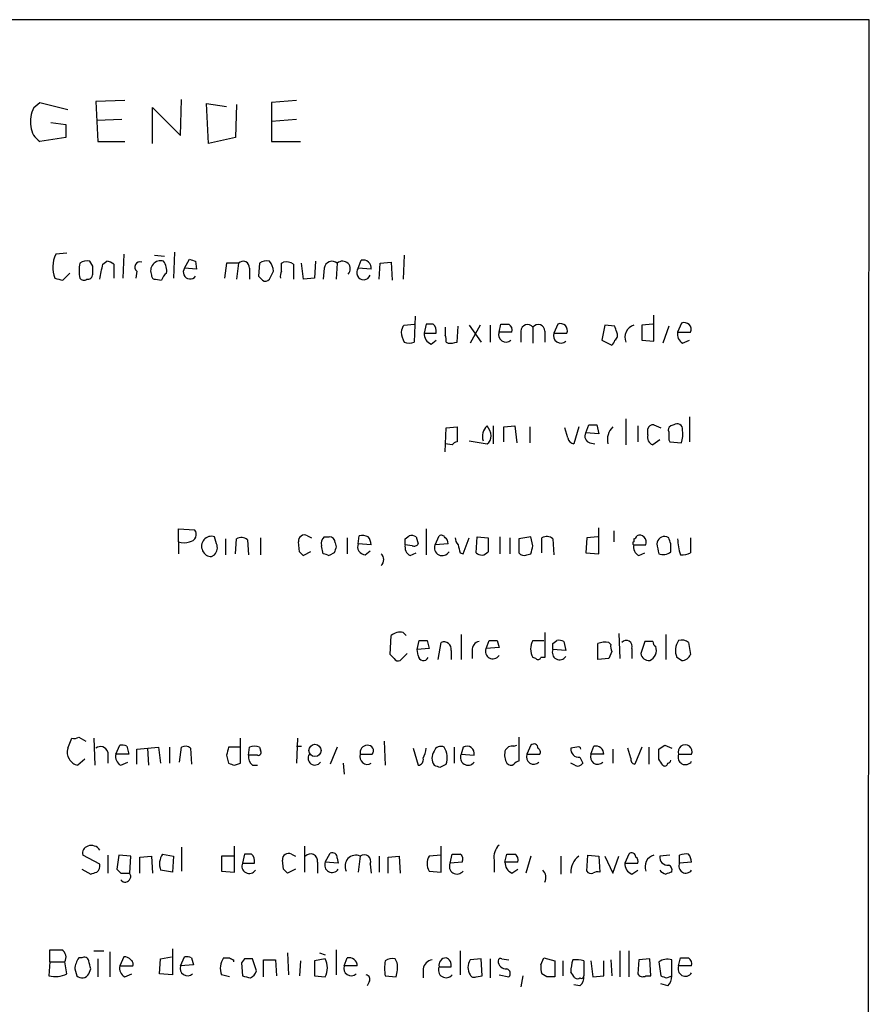
# Model space of a CAD drawing. Extents: x 1 to 1113, y 6 to 915.
# Drawn here: x 981 to 1054, y 783 to 866 of the extents above; entities that cross this region are included whole.
import ezdxf

# ---------------------------------------------------------------- set-up
doc = ezdxf.new("R2010")
doc.units = 0
doc.header["$MEASUREMENT"] = 0
doc.layers.add('MAIN', color=5, linetype='CONTINUOUS')

msp = doc.modelspace()

# ---------------------------------------------------------------- linework, layer by layer
at = {"layer": 'MAIN'}
for p, q in [((1053.5073, 866.2246), (61.0447, 866.0553)), ((1053.2533, 571.5846), (1053.5073, 866.2246)), ((982.6413, 858.7739), (983.1493, 859.1973)), ((983.1493, 859.1973), (985.52, 858.6046)), ((990.346, 859.3666), (987.8907, 859.2819)), ((987.8907, 859.2819), (988.06, 855.8953)), ((992.7167, 855.7259), (992.7167, 858.7739)), ((992.7167, 858.7739), (995.0873, 856.4033)), ((995.0873, 856.4033), (995.172, 859.4513)), ((997.458, 855.7259), (997.2887, 859.1126)), ((997.2887, 859.1126), (998.982, 858.8586)), ((999.8287, 859.0279), (999.744, 856.2339)), ((1004.9087, 859.3666), (1002.792, 859.1973)), ((1002.792, 859.1973), (1002.792, 855.8953)), ((984.0807, 857.5039), (985.3507, 857.3346)), ((985.3507, 857.3346), (985.3507, 856.2339)), ((990.092, 857.7579), (987.9753, 857.6733)), ((1004.9087, 857.7579), (1002.792, 857.5886)), ((985.3507, 856.2339), (983.1493, 855.8953)), ((999.744, 856.2339), (997.458, 855.7259)), ((988.06, 855.8953), (990.346, 855.8953)), ((1002.792, 855.8953), (1005.2473, 855.8953)), ((985.4353, 846.4126), (984.504, 846.3279)), ((990.2613, 846.3279), (990.1767, 844.2959)), ((992.886, 846.2433), (993.7327, 846.1586)), ((994.5793, 846.4973), (994.4947, 844.2959)), ((1014.0527, 846.2433), (1013.968, 844.2113)), ((987.6367, 845.3119), (987.3827, 845.7353)), ((988.4833, 845.4813), (988.822, 845.7353)), ((989.4147, 845.4813), (989.4147, 844.2959)), ((995.426, 845.1426), (995.8493, 845.9046)), ((996.3573, 845.7353), (996.442, 845.0579)), ((998.982, 845.5659), (998.8127, 844.2959)), ((999.998, 845.5659), (998.982, 845.5659)), ((999.998, 845.5659), (999.8287, 844.2113)), ((1001.776, 845.5659), (1001.6913, 844.4653)), ((1003.6387, 845.5659), (1003.808, 845.6506)), ((1004.6547, 845.4813), (1004.6547, 844.2113)), ((1005.5013, 844.2113), (1005.332, 845.5659)), ((1006.5173, 845.7353), (1006.4327, 844.2959)), ((1008.38, 845.5659), (1008.2953, 844.2113)), ((1010.158, 845.1426), (1010.412, 845.8199)), ((1011.936, 844.2113), (1012.0207, 845.5659)), ((1012.0207, 845.5659), (1012.952, 845.6506)), ((1012.952, 845.6506), (1013.0367, 844.1266)), ((985.0967, 844.1266), (985.6893, 844.7193)), ((991.362, 844.8886), (991.2773, 844.2959)), ((996.442, 845.0579), (995.426, 845.1426)), ((1000.9293, 845.1426), (1000.9293, 844.2113)), ((1007.2793, 845.1426), (1007.1947, 844.2113)), ((1011.2587, 845.0579), (1010.158, 845.1426)), ((992.9707, 844.2113), (993.4787, 844.1266)), ((1006.4327, 844.2959), (1005.5013, 844.2113)), ((1035.2193, 838.9619), (1035.2193, 841.1633)), ((1014.0527, 840.3166), (1014.8993, 840.4013)), ((1014.984, 841.0786), (1014.8993, 838.8773)), ((1015.9153, 840.4013), (1015.746, 839.6393)), ((1016.508, 840.4013), (1015.9153, 840.4013)), ((1019.556, 840.3166), (1020.572, 838.8773)), ((1020.4873, 840.3166), (1019.6407, 838.7926)), ((1021.334, 840.3166), (1021.334, 838.8773)), ((1022.096, 839.7239), (1022.2653, 840.4013)), ((1027.0913, 840.4013), (1026.7527, 839.6393)), ((1031.0707, 840.3166), (1030.8167, 839.0466)), ((1031.9173, 840.2319), (1031.0707, 840.3166)), ((1035.1347, 840.4013), (1034.2033, 840.3166)), ((1034.2033, 840.3166), (1034.2033, 839.0466)), ((1037.59, 840.4859), (1037.2513, 839.7239)), ((1015.746, 839.6393), (1016.762, 839.6393)), ((1018.54, 838.8773), (1018.6247, 840.2319)), ((1023.1967, 839.7239), (1022.096, 839.7239)), ((1023.9587, 839.8086), (1023.9587, 838.8773)), ((1024.9747, 840.1473), (1024.9747, 838.7926)), ((1025.9907, 839.8086), (1025.9907, 838.8773)), ((1026.7527, 839.6393), (1027.8533, 839.6393)), ((1036.4893, 840.2319), (1035.9813, 838.7926)), ((1037.2513, 839.7239), (1038.352, 839.7239)), ((1016.3387, 838.7079), (1016.762, 839.0466)), ((1017.6087, 838.8773), (1017.778, 838.7926)), ((1030.8167, 839.0466), (1031.6633, 838.6233)), ((1034.2033, 839.0466), (1035.2193, 838.9619)), ((1037.6747, 838.7926), (1038.2673, 839.0466)), ((1032.8487, 832.3579), (1032.8487, 830.1566)), ((1038.2673, 832.5273), (1038.2673, 830.4106)), ((1017.524, 829.5639), (1017.6087, 831.5959)), ((1017.6087, 831.5959), (1018.54, 831.6806)), ((1018.54, 831.6806), (1018.54, 830.4106)), ((1021.588, 831.7653), (1021.588, 830.2413)), ((1022.5193, 831.6806), (1023.4507, 831.7653)), ((1022.5193, 830.4106), (1022.5193, 831.6806)), ((1023.4507, 831.7653), (1023.62, 830.3259)), ((1024.7207, 831.6806), (1024.7207, 830.3259)), ((1027.938, 830.7493), (1027.684, 831.5959)), ((1028.8693, 831.6806), (1028.446, 830.2413)), ((1029.462, 831.1726), (1029.716, 831.8499)), ((1030.5627, 831.0879), (1029.462, 831.1726)), ((1030.3933, 831.8499), (1030.5627, 831.0879)), ((1033.8647, 831.7653), (1033.8647, 830.4106)), ((1034.7113, 831.0033), (1034.7113, 831.5113)), ((1035.2193, 831.8499), (1035.812, 831.5959)), ((1036.9127, 831.8499), (1036.6587, 831.7653)), ((1018.1167, 830.1566), (1017.524, 830.2413)), ((1019.556, 830.4953), (1021.08, 830.2413)), ((1029.8007, 830.3259), (1030.224, 830.2413)), ((1035.7273, 830.5799), (1035.1347, 830.1566)), ((1036.4893, 830.5799), (1036.574, 830.4106)), ((1036.574, 830.4106), (1037.59, 830.3259)), ((994.918, 821.9439), (994.918, 823.0446)), ((994.918, 823.0446), (996.2727, 822.9599)), ((1015.9153, 823.0446), (1015.9153, 820.8433)), ((1030.5627, 820.9279), (1030.5627, 823.1293)), ((1031.8327, 822.8753), (1031.8327, 821.9439)), ((994.918, 821.9439), (994.918, 820.9279)), ((998.1353, 821.7746), (997.966, 822.3673)), ((998.8973, 822.1979), (998.8973, 820.8433)), ((999.744, 820.9279), (999.8287, 822.1979)), ((1000.76, 822.1133), (1000.8447, 820.8433)), ((1001.8607, 822.2826), (1001.8607, 820.8433)), ((1005.1627, 821.0973), (1005.078, 821.9439)), ((1005.84, 822.4519), (1006.1787, 822.2826)), ((1007.2793, 822.3673), (1007.7027, 822.3673)), ((1009.2267, 822.2826), (1009.2267, 820.9279)), ((1010.158, 821.7746), (1010.2427, 822.4519)), ((1014.1373, 822.1979), (1014.476, 822.4519)), ((1015.0687, 822.3673), (1015.238, 821.7746)), ((1016.6773, 821.6899), (1017.016, 822.4519)), ((1019.048, 820.9279), (1019.556, 822.2826)), ((1020.1487, 821.0126), (1020.2333, 822.3673)), ((1020.2333, 822.3673), (1021.1647, 822.2826)), ((1022.1807, 822.3673), (1022.1807, 820.9279)), ((1023.0273, 822.2826), (1023.0273, 820.9279)), ((1024.8053, 822.3673), (1023.7893, 822.1979)), ((1023.7893, 822.1979), (1023.7893, 821.0126)), ((1024.9747, 821.6053), (1024.8053, 822.3673)), ((1025.7367, 821.0126), (1025.7367, 822.2826)), ((1026.668, 822.1979), (1026.7527, 820.8433)), ((1029.5467, 822.2826), (1029.462, 821.0126)), ((1030.478, 822.3673), (1029.5467, 822.2826)), ((1033.526, 822.1979), (1033.526, 821.9439)), ((1036.4893, 822.2826), (1036.32, 822.3673)), ((1038.352, 822.2826), (1038.352, 821.0126)), ((1006.094, 821.0973), (1005.5013, 820.7586)), ((1007.1947, 820.9279), (1007.0253, 821.6053)), ((1008.2107, 821.8593), (1008.2953, 821.5206)), ((1011.2587, 821.6899), (1010.158, 821.7746)), ((1010.7507, 820.8433), (1011.174, 821.1819)), ((1014.73, 821.6053), (1014.1373, 821.6899)), ((1017.778, 821.7746), (1016.6773, 821.6899)), ((1033.526, 821.6899), (1034.542, 821.6899)), ((997.712, 820.6739), (997.966, 820.8433)), ((1008.126, 821.0126), (1007.7027, 820.7586)), ((1014.5607, 820.7586), (1015.0687, 821.0126)), ((1018.794, 821.0126), (1019.048, 820.9279)), ((1024.4667, 820.8433), (1024.8053, 820.9279)), ((1029.462, 821.0126), (1030.5627, 820.9279)), ((1033.9493, 820.7586), (1034.4573, 821.0126)), ((1012.8673, 812.3766), (1012.952, 813.9853)), ((1013.968, 814.2393), (1014.222, 813.9853)), ((1015.1533, 812.7999), (1015.3227, 813.5619)), ((1016, 813.5619), (1016.1693, 812.8846)), ((1018.8787, 814.0699), (1018.8787, 811.9533)), ((1020.9953, 812.8846), (1021.2493, 813.5619)), ((1021.9267, 813.5619), (1022.096, 812.9693)), ((1024.9747, 813.5619), (1025.906, 813.5619)), ((1025.9907, 814.2393), (1025.9907, 812.1226)), ((1026.668, 813.3079), (1027.0067, 813.5619)), ((1032.256, 814.1546), (1032.3407, 812.0379)), ((1036.2353, 814.0699), (1036.2353, 811.9533)), ((1016.1693, 812.8846), (1015.1533, 812.7999)), ((1015.238, 812.2919), (1015.1533, 812.7999)), ((1016.9313, 811.9533), (1017.1853, 813.3926)), ((1018.032, 812.7153), (1018.032, 811.9533)), ((1019.81, 812.7153), (1019.81, 812.0379)), ((1022.096, 812.9693), (1020.9953, 812.8846)), ((1027.7687, 812.7153), (1026.668, 812.7999)), ((1027.5993, 813.4773), (1027.7687, 812.7153)), ((1030.478, 811.9533), (1030.478, 813.3079)), ((1031.4093, 813.3926), (1031.5787, 813.2233)), ((1033.3567, 812.8846), (1033.3567, 812.0379)), ((1034.4573, 813.4773), (1034.1187, 812.4613)), ((1035.1347, 813.4773), (1034.4573, 813.4773)), ((1038.1827, 813.3926), (1038.352, 812.3766)), ((1013.206, 812.0379), (1012.8673, 812.3766)), ((1014.3067, 812.4613), (1013.714, 811.8686)), ((1025.2287, 812.0379), (1024.9747, 812.1226)), ((1025.9907, 812.1226), (1025.652, 812.1226)), ((1031.4093, 812.0379), (1030.478, 811.9533)), ((1031.6633, 812.6306), (1031.4093, 812.0379)), ((1037.59, 811.8686), (1037.1667, 812.1226)), ((985.52, 804.4179), (985.8587, 805.2646)), ((986.4513, 805.3493), (987.044, 805.0106)), ((987.7213, 805.2646), (987.806, 802.9786)), ((1000.1673, 803.1479), (1000.1673, 805.2646)), ((1004.9933, 805.2646), (1004.9087, 803.1479)), ((1023.7893, 805.3493), (1023.7893, 803.3173)), ((989.584, 803.9099), (989.9227, 804.6719)), ((990.5153, 804.5873), (990.6847, 803.9099)), ((991.362, 804.3333), (993.2247, 804.5026)), ((991.362, 803.0633), (991.362, 804.3333)), ((992.2933, 804.4179), (992.378, 802.9786)), ((993.2247, 804.5026), (993.394, 803.1479)), ((994.156, 804.5026), (994.156, 803.1479)), ((995.0027, 803.2326), (995.172, 804.5026)), ((995.934, 804.4179), (996.0187, 803.0633)), ((1000.0827, 804.5026), (999.1513, 804.5026)), ((1000.8447, 803.8253), (1000.9293, 804.5026)), ((1001.776, 804.5026), (1001.8607, 804.2486)), ((1004.9087, 804.5873), (1005.332, 804.5873)), ((1008.38, 804.5026), (1007.7873, 803.0633)), ((1012.3593, 805.0106), (1012.444, 802.9786)), ((1014.8147, 804.4179), (1015.238, 802.9786)), ((1018.286, 804.5026), (1018.286, 803.1479)), ((1019.048, 804.5026), (1018.8787, 803.9099)), ((1023.366, 804.5873), (1023.62, 804.6719)), ((1024.8053, 804.6719), (1024.4667, 803.9099)), ((1028.7, 804.5026), (1028.192, 804.4179)), ((1029.8853, 803.9099), (1030.1393, 804.5873)), ((1031.748, 804.3333), (1031.748, 803.1479)), ((1033.272, 803.5713), (1033.018, 804.4179)), ((1034.2033, 804.5026), (1033.6107, 803.0633)), ((1034.796, 804.5026), (1034.796, 803.0633)), ((1035.6427, 803.4866), (1035.6427, 804.3333)), ((1036.1507, 804.6719), (1036.7433, 804.4179)), ((988.9067, 804.0793), (988.9067, 803.1479)), ((990.6847, 803.9099), (989.584, 803.9099)), ((998.982, 803.8253), (999.1513, 803.1479)), ((1001.6067, 803.8253), (1000.8447, 803.8253)), ((1010.3273, 803.9099), (1011.3433, 803.9099)), ((1018.8787, 803.9099), (1019.9793, 803.8253)), ((1024.4667, 803.9099), (1025.5673, 803.9099)), ((1028.954, 803.6559), (1029.208, 803.1479)), ((1030.986, 803.9099), (1029.8853, 803.9099)), ((1037.336, 803.9099), (1038.4367, 803.9099)), ((986.9593, 803.4866), (986.3667, 802.9786)), ((990.0073, 802.9786), (990.6, 803.2326)), ((999.6593, 802.9786), (1000.1673, 803.1479)), ((1001.1833, 802.9786), (1001.6067, 802.9786)), ((1008.888, 803.1479), (1008.9727, 802.2166)), ((1017.1007, 802.8093), (1017.6087, 803.0633)), ((1028.5307, 802.9786), (1028.192, 803.1479)), ((995.172, 796.0359), (995.172, 794.0039)), ((999.6593, 793.9193), (999.6593, 796.1206)), ((1005.586, 796.1206), (1005.586, 793.9193)), ((1017.1853, 793.9193), (1017.1853, 796.1206)), ((988.2293, 794.5966), (986.79, 795.3586)), ((988.9067, 795.3586), (988.9067, 793.8346)), ((989.838, 795.3586), (989.6687, 794.1733)), ((990.854, 795.2739), (989.838, 795.3586)), ((990.7693, 793.8346), (990.854, 795.2739)), ((991.616, 795.1893), (992.632, 795.2739)), ((991.616, 793.8346), (991.616, 795.1893)), ((992.632, 795.2739), (992.7167, 793.8346)), ((993.5633, 795.4433), (994.4947, 795.2739)), ((994.4947, 795.2739), (994.41, 793.9193)), ((999.5747, 795.2739), (998.5587, 795.2739)), ((998.5587, 795.2739), (998.5587, 794.0039)), ((1000.506, 795.4433), (1000.3367, 794.6813)), ((1001.0987, 795.4433), (1000.506, 795.4433)), ((1004.4853, 795.4433), (1004.824, 795.2739)), ((1007.364, 794.7659), (1007.7873, 795.5279)), ((1010.3273, 795.2739), (1010.158, 793.9193)), ((1011.936, 795.2739), (1011.936, 793.9193)), ((1012.698, 795.1893), (1013.6293, 795.2739)), ((1012.698, 793.8346), (1012.698, 795.1893)), ((1013.6293, 795.2739), (1013.714, 793.8346)), ((1017.1853, 795.3586), (1016.1693, 795.2739)), ((1017.9473, 794.6813), (1018.1167, 795.4433)), ((1022.604, 794.7659), (1022.7733, 795.4433)), ((1024.8053, 795.2739), (1024.382, 793.8346)), ((1027.3453, 795.2739), (1027.3453, 793.7499)), ((1029.5467, 794.0039), (1029.6313, 795.3586)), ((1029.6313, 795.3586), (1030.5627, 795.2739)), ((1030.5627, 795.2739), (1030.6473, 793.9193)), ((1031.0707, 795.2739), (1031.748, 793.8346)), ((1031.748, 793.8346), (1032.256, 795.2739)), ((1033.1027, 795.4433), (1032.764, 794.6813)), ((1036.574, 795.3586), (1035.7273, 795.2739)), ((1037.4207, 794.6813), (1037.4207, 795.3586)), ((1000.3367, 794.6813), (1001.3527, 794.6813)), ((1003.808, 794.1733), (1003.7233, 794.9353)), ((1006.6867, 794.7659), (1006.6867, 793.8346)), ((1008.4647, 794.6813), (1007.364, 794.7659)), ((1008.38, 795.1046), (1008.4647, 794.6813)), ((1011.174, 794.5966), (1011.2587, 793.8346)), ((1018.9633, 794.7659), (1017.9473, 794.6813)), ((1021.6727, 794.9353), (1021.6727, 793.9193)), ((1023.7047, 794.7659), (1022.604, 794.7659)), ((1032.764, 794.6813), (1033.8647, 794.6813)), ((1038.4367, 794.7659), (1037.4207, 794.6813)), ((986.7053, 794.1733), (987.4673, 793.7499)), ((990.0073, 793.8346), (990.7693, 793.8346)), ((994.41, 793.9193), (993.394, 794.0886)), ((998.5587, 794.0039), (999.6593, 793.9193)), ((1004.824, 794.1733), (1004.1467, 793.8346)), ((1016.1693, 794.0039), (1017.1853, 793.9193)), ((1023.1967, 793.8346), (1023.7047, 794.1733)), ((1033.3567, 793.7499), (1033.8647, 794.0886)), ((983.996, 786.2993), (983.996, 787.3153)), ((987.7213, 787.2306), (988.568, 787.2306)), ((989.076, 787.1459), (989.076, 785.0293)), ((994.41, 787.3999), (994.41, 785.1986)), ((1004.1467, 787.0613), (1004.2313, 785.1986)), ((1006.856, 787.0613), (1007.364, 786.8919)), ((1008.2953, 787.3153), (1008.2953, 785.1986)), ((1018.794, 787.2306), (1018.794, 785.1986)), ((1032.3407, 787.2306), (1032.3407, 785.0293)), ((1033.1027, 787.2306), (1033.1027, 785.0293)), ((983.996, 786.2993), (983.9113, 785.1139)), ((983.996, 786.2993), (985.266, 786.2993)), ((985.4353, 785.2833), (985.266, 786.2993)), ((986.7053, 786.6379), (986.4513, 786.6379)), ((988.06, 786.5533), (988.06, 785.0293)), ((990.2613, 786.7226), (989.9227, 785.9606)), ((989.9227, 785.9606), (991.0233, 785.9606)), ((993.3093, 785.2833), (993.394, 786.5533)), ((993.394, 786.5533), (994.3253, 786.7226)), ((995.0873, 785.9606), (995.426, 786.7226)), ((996.188, 786.0453), (995.0873, 785.9606)), ((996.0187, 786.6379), (996.188, 786.0453)), ((999.5747, 786.4686), (999.5747, 786.2993)), ((1000.506, 786.5533), (1000.252, 786.2146)), ((1000.252, 786.2146), (1000.3367, 785.1139)), ((1001.522, 785.5373), (1001.1833, 786.5533)), ((1002.1147, 785.0293), (1002.1147, 786.4686)), ((1003.1307, 786.4686), (1003.2153, 785.1139)), ((1005.2473, 786.3839), (1005.1627, 785.1139)), ((1007.364, 786.5533), (1006.4327, 786.3839)), ((1006.4327, 786.3839), (1006.4327, 785.1139)), ((1008.9727, 785.9606), (1009.2267, 786.6379)), ((1010.0733, 785.9606), (1008.9727, 785.9606)), ((1013.46, 786.2146), (1013.2907, 786.5533)), ((1020.572, 786.5533), (1019.6407, 786.4686)), ((1020.6567, 785.1139), (1020.572, 786.5533)), ((1021.334, 786.5533), (1021.334, 784.9446)), ((1022.35, 786.5533), (1022.9427, 786.4686)), ((1025.652, 786.0453), (1025.906, 786.6379)), ((1025.906, 786.6379), (1026.8373, 786.3839)), ((1026.8373, 786.3839), (1026.8373, 785.0293)), ((1027.5147, 786.3839), (1027.5147, 785.1139)), ((1029.2927, 786.3839), (1029.2927, 785.1139)), ((1029.8853, 786.3839), (1030.0547, 785.0293)), ((1030.986, 785.1139), (1030.986, 786.3839)), ((1031.5787, 786.4686), (1031.6633, 785.1139)), ((1033.9493, 786.4686), (1033.8647, 785.2833)), ((1034.8807, 786.5533), (1033.9493, 786.4686)), ((1034.9653, 785.1139), (1034.8807, 786.5533)), ((1035.6427, 786.2993), (1035.812, 785.1139)), ((1036.7433, 785.1139), (1036.7433, 786.4686)), ((1037.336, 785.9606), (1037.5053, 786.6379)), ((1038.4367, 785.9606), (1037.336, 785.9606)), ((986.1127, 785.7066), (986.282, 785.1139)), ((987.298, 785.2833), (987.4673, 785.7066)), ((990.346, 785.0293), (990.9387, 785.2833)), ((994.41, 785.1986), (993.3093, 785.2833)), ((999.236, 785.0293), (998.5587, 785.1986)), ((1015.6613, 785.7066), (1015.6613, 784.9446)), ((1017.016, 785.8759), (1018.032, 785.8759)), ((1022.096, 785.1986), (1022.9427, 785.0293)), ((1026.16, 785.0293), (1025.7367, 785.2833)), ((1006.4327, 785.1139), (1007.364, 785.0293)), ((1011.0893, 784.6059), (1010.92, 784.2673)), ((1012.444, 785.1139), (1013.3753, 785.0293)), ((1020.1487, 785.0293), (1020.6567, 785.1139)), ((1024.128, 785.1139), (1023.9587, 784.1826)), ((1028.954, 784.2673), (1028.446, 784.3519)), ((1030.0547, 785.0293), (1030.986, 785.1139)), ((1034.542, 785.1139), (1034.9653, 785.1139)), ((1036.4047, 784.2673), (1035.812, 784.4366)), ((1036.32, 784.9446), (1036.7433, 785.1139))]:
    msp.add_line(p, q, dxfattribs=at)
msp.add_circle((1006.4872, 804.2385), 0.5167, dxfattribs=at)
for centre, radius, start, end in [((984.9276, 857.5885), 2.5753, 152.59418, 189.458299), ((984.0381, 857.2922), 1.6557, 184.395786, 237.532789), ((986.7242, 845.2176), 2.4823, 153.43082, 201.795838), ((989.8216, 844.9309), 3.3464, 169.061446, 190.938554), ((987.1288, 844.8036), 0.9657, 74.75633, 127.8703), ((818.3367, 844.9733), 169.3003, 359.885375, 0.114591), ((670.8563, 908.3463), 323.7884, 348.575476, 348.804659), ((988.7624, 844.7778), 0.9594, 47.162672, 86.438195), ((991.6429, 845.2311), 0.443, 71.25013, 230.643246), ((993.394, 844.9249), 0.8493, 72.59768, 206.202997), ((992.42, 844.8885), 1.4916, 353.486741, 34.589236), ((1038.4258, 972.8122), 133.8592, 251.453803, 251.683), ((1000.3889, 845.1899), 0.5424, 354.997777, 136.113052), ((1002.3688, 844.8036), 0.9657, 74.75633, 127.8703), ((1001.6063, 844.8378), 1.356, 2.147058, 41.445099), ((834.3387, 845.2273), 169.3003, 359.885375, 0.114591), ((1004.0621, 844.7193), 0.9653, 52.12814, 105.261365), ((1007.9391, 845.0696), 0.6639, 48.382946, 173.686496), ((1008.8245, 845.0791), 0.6592, 317.600609, 132.399391), ((1010.5724, 845.1467), 0.692, 352.627489, 103.401702), ((987.2013, 844.6407), 0.4355, 260.403577, 359.197333), ((992.9283, 844.5076), 0.2993, 171.875312, 278.143638), ((994.5786, 843.7886), 1.1507, 126.016391, 162.917772), ((995.8916, 844.8039), 0.5758, 143.966042, 323.979943), ((1086.5106, 928.9458), 119.7133, 224.885341, 225.114592), ((833.447, 929.2098), 189.3282, 333.323795, 333.552951), ((1004.4843, 844.4654), 0.9456, 153.413271, 190.325982), ((1010.6166, 844.7616), 0.5962, 140.280558, 339.20327), ((1027.0844, 1013.5669), 174.5651, 255.853153, 256.082328), ((986.8708, 844.523), 0.4046, 214.14965, 309.604292), ((1002.284, 844.4653), 0.4234, 233.132809, 323.132809), ((1014.7542, 839.6652), 0.9573, 137.120783, 176.48452), ((1015.9996, 839.8085), 0.7809, 347.487108, 49.38279), ((1022.604, 1009.7511), 169.3501, 269.885409, 270.114592), ((1022.5953, 839.8847), 0.6225, 345.030639, 56.080199), ((1024.5272, 839.7965), 0.5686, 38.093274, 178.780696), ((1025.4222, 839.7964), 0.5687, 1.229378, 141.898796), ((1027.3171, 839.8651), 0.5818, 337.16348, 112.83652), ((1033.8599, 839.2805), 1.0886, 107.862376, 201.73886), ((1037.8158, 839.9497), 0.5818, 337.16348, 112.83652), ((1016.3549, 840.0294), 2.5744, 186.815284, 206.584958), ((1016.6975, 839.5905), 0.9528, 177.064019, 247.876971), ((1186.8739, 839.8086), 169.3502, 179.885409, 180.114592), ((1016.6769, 839.0465), 0.947, 349.708141, 26.556934), ((1022.6842, 839.5056), 0.6274, 159.638485, 312.985012), ((1027.3409, 839.4209), 0.6274, 159.629924, 312.985012), ((905.002, 797.6279), 133.8753, 18.327124, 18.556307), ((1031.6634, 839.4699), 0.4936, 300.955794, 30.965747), ((1038.084, 839.5406), 0.8526, 167.585625, 241.312851), ((1014.476, 839.8927), 1.1001, 247.369719, 292.630281), ((1017.9474, 840.7387), 1.9535, 265.025178, 287.659526), ((1031.3671, 839.0889), 0.5518, 302.463229, 355.603684), ((1037.209, 831.4859), 0.4695, 352.743283, 129.145968), ((1021.9707, 830.8476), 1.2789, 134.144619, 195.99032), ((1020.0644, 830.8679), 1.3552, 2.143942, 41.464317), ((1029.9489, 830.8763), 0.57, 148.677654, 254.930019), ((1030.0547, 1001.1497), 169.3001, 269.885375, 270.114592), ((1032.8827, 830.565), 1.5913, 135.486301, 191.737152), ((1035.1516, 831.4011), 0.4539, 81.421795, 165.948448), ((1036.8281, 831.4266), 0.3787, 116.571817, 206.551521), ((1205.8392, 830.9186), 169.3502, 179.885409, 180.114592), ((1034.3301, 831.1304), 3.3577, 346.137165, 5.060949), ((1018.5823, 829.8604), 0.5518, 94.396316, 147.536771), ((1020.7414, 830.834), 0.6826, 299.738635, 7.11981), ((1028.5305, 830.8338), 0.5985, 188.116564, 261.883436), ((1035.3886, 830.8128), 0.7036, 164.290627, 248.847314), ((995.8099, 822.5565), 0.6139, 273.679969, 41.077061), ((995.3837, 823.1722), 1.3136, 249.236183, 290.759739), ((997.712, 821.5569), 0.8493, 72.59768, 206.202997), ((1000.2247, 821.3887), 0.9009, 53.544775, 116.075842), ((1005.5945, 821.9947), 0.519, 61.765797, 185.61722), ((1007.7877, 821.7745), 0.7809, 130.61721, 192.512892), ((1007.6601, 821.8167), 0.5522, 4.424169, 85.575831), ((1010.4545, 820.8855), 1.5807, 69.629778, 97.700518), ((1009.6802, 821.4843), 1.5919, 7.421011, 33.690068), ((887.1373, 821.9439), 127.0003, 359.885409, 0.114591), ((1014.6455, 821.5207), 0.9465, 63.440363, 100.316217), ((1017.1854, 822.1134), 0.3785, 26.551512, 116.585359), ((1017.228, 821.8171), 0.5516, 355.58138, 57.548723), ((1019.3268, 822.3416), 0.9579, 183.531189, 222.867946), ((1317.4645, 821.6899), 296.3004, 179.885389, 180.114592), ((1026.1326, 821.4737), 0.9006, 53.524537, 116.078517), ((1033.5684, 821.8169), 0.1339, 108.462013, 251.537987), ((1033.4835, 822.4944), 0.2995, 278.157154, 351.842846), ((1034.0058, 821.9157), 0.5818, 337.16348, 112.83652), ((1036.1594, 821.6956), 0.6906, 76.553314, 173.431685), ((909.574, 779.6786), 133.8753, 18.327124, 18.556307), ((1040.805, 822.1631), 3.5539, 179.438943, 201.800212), ((997.7207, 821.5124), 0.8386, 203.211151, 269.405539), ((997.3526, 821.4359), 0.8529, 315.988088, 23.39972), ((920.6445, 736.2655), 119.7487, 44.87695, 45.106099), ((1135.218, 778.9391), 133.8752, 161.45383, 161.682999), ((1010.7647, 821.5064), 0.6633, 156.151522, 268.790497), ((1014.97, 821.5066), 0.8526, 167.585625, 241.312851), ((1014.8994, 821.9438), 0.3785, 243.414641, 333.448488), ((1017.2841, 821.4218), 0.6634, 156.162913, 330.714701), ((1188.0519, 863.6806), 174.5531, 193.919662, 194.148821), ((1020.6223, 821.4676), 0.6567, 223.85251, 325.678393), ((855.54, 863.6166), 174.5654, 345.845185, 346.074368), ((1034.3584, 821.5064), 0.8524, 167.56816, 241.318192), ((1247.2569, 863.706), 215.8947, 191.19925, 191.428407), ((1036.0254, 821.7641), 0.9196, 245.408058, 313.523972), ((867.3087, 821.436), 169.3503, 359.885409, 0.114558), ((965.1262, 693.8508), 133.8594, 71.45383, 71.683027), ((1011.6185, 820.4199), 0.7036, 313.779165, 46.220835), ((1024.2127, 821.2668), 0.4938, 210.979674, 300.953808), ((1037.7171, 821.9859), 1.1621, 259.498468, 303.117088), ((1013.7055, 813.1302), 1.1397, 76.684351, 131.38597), ((1015.6614, 982.9117), 169.3501, 269.885409, 270.114558), ((1021.588, 982.9117), 169.3501, 269.885409, 270.114592), ((1026.1597, 812.8422), 1.3864, 148.727942, 211.268526), ((1027.1762, 812.6311), 0.9461, 63.434949, 100.320555), ((1032.8939, 813.0729), 0.4996, 337.860007, 140.213518), ((1038.6458, 812.6782), 1.58, 145.993123, 200.587877), ((1037.5901, 812.6306), 0.9653, 52.12814, 105.261365), ((1017.4394, 812.8423), 0.6061, 347.903922, 114.785044), ((1020.5509, 812.7505), 0.7418, 101.525044, 182.720065), ((1021.5687, 812.631), 0.627, 156.141432, 327.255439), ((1027.2413, 812.5463), 0.6269, 156.137735, 327.268068), ((899.668, 813.0539), 127.0003, 359.885409, 0.114591), ((1031.0995, 811.6369), 1.7828, 79.992951, 110.401828), ((1032.5099, 813.0538), 0.9465, 169.683783, 206.559637), ((1034.5215, 812.7241), 0.9278, 292.776143, 20.822031), ((1035.6848, 813.5194), 0.5517, 184.376403, 237.539959), ((1013.5447, 812.2074), 0.3787, 206.585347, 296.551521), ((1015.6795, 812.298), 0.4415, 180.791579, 336.593533), ((1025.4192, 812.186), 0.2413, 217.862488, 344.765709), ((1034.8121, 812.5666), 0.7013, 188.634984, 275.613049), ((1037.5816, 812.7066), 0.8381, 270.574306, 336.812181), ((986.0281, 806.1945), 0.9452, 259.675635, 296.597581), ((986.6031, 804.0863), 1.1326, 162.977599, 257.952939), ((988.2948, 803.9369), 0.6282, 13.100569, 130.034449), ((990.0922, 803.7411), 0.9461, 63.434949, 100.320555), ((995.4986, 803.9705), 0.6243, 45.77878, 121.541369), ((1168.3739, 761.8434), 174.5167, 165.851148, 166.080355), ((1001.3526, 803.6555), 0.947, 63.443066, 116.551522), ((1010.9186, 804.0615), 0.6104, 89.868588, 194.379996), ((1010.9793, 804.2062), 0.4694, 320.854032, 97.256717), ((1013.3591, 804.7234), 2.5744, 333.415042, 353.184716), ((1017.143, 804.0158), 0.5699, 58.672427, 164.937113), ((1016.1291, 803.6188), 1.5804, 339.421891, 34.001772), ((1019.3852, 803.9873), 0.6158, 344.747329, 123.199776), ((1023.2067, 803.9766), 0.6311, 75.380272, 162.736416), ((1025.0593, 804.4461), 0.3399, 355.240558, 138.363661), ((1025.2288, 804.0793), 0.3785, 333.414641, 63.448488), ((1028.8694, 804.3333), 0.6827, 172.88123, 277.11877), ((1028.827, 804.3333), 0.2117, 0, 126.875312), ((1030.2965, 803.9159), 0.6896, 359.501427, 103.177718), ((951.2467, 931.5025), 152.626, 303.570291, 303.799474), ((1037.8864, 804.1268), 0.5915, 338.488188, 201.508261), ((990.4164, 803.7264), 0.8524, 167.56816, 241.318192), ((1001.8305, 803.7285), 0.9905, 174.391856, 229.204217), ((1001.6631, 804.0793), 0.2602, 257.480746, 40.589353), ((1006.475, 803.5713), 0.5758, 143.979943, 323.971895), ((1010.9275, 803.6933), 0.6381, 160.156516, 301.268666), ((1015.2192, 803.4395), 0.4613, 272.335786, 16.600508), ((1017.4334, 803.5712), 1.0286, 144.815867, 215.17958), ((1019.4713, 803.64), 0.6512, 155.513081, 321.271485), ((1023.9584, 803.8675), 1.3865, 167.655866, 211.266381), ((1025.0549, 803.6915), 0.6274, 159.629924, 312.991239), ((1030.4735, 803.6916), 0.6274, 159.638485, 312.985012), ((1033.7206, 803.5035), 0.4537, 171.405541, 255.982133), ((1037.9093, 803.6563), 0.6269, 156.137735, 327.268068), ((1041.7328, 930.0705), 133.8751, 251.453816, 251.682986), ((1059.1692, 929.8862), 133.8592, 251.453803, 251.683), ((1023.112, 803.4021), 0.4234, 216.888839, 306.859073), ((1023.832, 802.7664), 0.5526, 94.432107, 147.497791), ((1028.7847, 803.402), 0.4937, 239.040224, 329.024302), ((908.812, 718.5826), 152.6261, 33.57027, 33.799453), ((1036.1507, 803.1691), 0.2549, 228.355262, 355.228891), ((1036.3622, 803.4444), 0.2995, 278.157154, 351.842846), ((987.4008, 795.5179), 0.6312, 107.280921, 194.617437), ((987.5097, 795.3165), 0.857, 32.892696, 110.234435), ((1023.1116, 795.1612), 1.4566, 134.207251, 188.922318), ((994.7486, 794.6072), 1.4505, 144.8012, 200.949027), ((1000.5903, 794.8505), 0.7809, 347.487108, 49.38279), ((1004.2398, 794.9861), 0.519, 61.765797, 185.61722), ((1006.1017, 794.866), 0.5934, 350.290092, 136.577301), ((1007.9566, 795.1384), 0.4247, 355.43576, 113.492649), ((1009.9614, 794.4272), 0.9223, 66.628493, 207.320764), ((1010.666, 794.8294), 0.5588, 335.379542, 127.306667), ((1017.2275, 794.6389), 1.2341, 149.033059, 210.966941), ((1018.4554, 964.7931), 169.3501, 269.885409, 270.114558), ((1018.5398, 795.0199), 0.4938, 329.046192, 59.020326), ((1023.112, 964.7931), 169.3501, 269.885409, 270.114592), ((1023.1033, 794.9267), 0.6225, 345.030639, 56.080199), ((1029.8898, 793.9147), 1.6997, 126.899563, 182.701138), ((1033.3567, 795.2176), 0.3398, 355.222355, 138.376263), ((1033.5259, 794.8506), 0.3787, 333.44848, 63.428183), ((1035.5339, 794.3547), 1.052, 107.399834, 199.476889), ((1036.4047, 795.1893), 0.6827, 172.88123, 277.11877), ((1037.9713, 793.8751), 1.5824, 82.322568, 110.362373), ((1036.8582, 794.5603), 1.5919, 7.421011, 33.690068), ((987.6286, 794.4356), 0.6219, 303.881709, 15.003819), ((1000.91, 794.4276), 0.6269, 156.129377, 327.263126), ((1007.9373, 794.5123), 0.6269, 156.137735, 327.268068), ((1018.5327, 794.3996), 0.6497, 154.302702, 322.479262), ((1023.5555, 794.7172), 0.9527, 177.070024, 247.876971), ((1033.7155, 794.6325), 0.9528, 177.064019, 247.876971), ((1036.3202, 794.0887), 0.4557, 338.179915, 68.219602), ((1037.9495, 794.4207), 0.5896, 153.76528, 325.719692), ((945.3713, 920.8345), 133.8752, 288.327138, 288.556321), ((1074.5004, 878.6414), 119.7133, 224.876948, 225.106165), ((990.3884, 793.5383), 0.4689, 217.871769, 37.87927), ((919.3024, 709.329), 119.7487, 44.885409, 45.114591), ((1025.1439, 793.4535), 0.9286, 335.781258, 43.154078), ((1029.8854, 794.1734), 0.3787, 206.585347, 296.551521), ((1030.4781, 792.9875), 0.947, 79.708141, 116.556934), ((1036.6038, 794.8529), 1.1629, 221.088131, 251.526101), ((1078.8393, 666.8347), 133.8752, 108.327138, 108.556321), ((984.504, 1041.315), 254.0002, 269.885409, 270.114592), ((984.6309, 786.6803), 0.7406, 329.040224, 59.029609), ((987.9546, 785.5641), 1.8474, 144.461962, 175.576081), ((986.917, 786.3133), 0.3875, 10.497939, 123.11188), ((818.0753, 743.7247), 174.5168, 13.919637, 14.148844), ((990.7551, 785.7771), 0.8524, 167.56816, 241.318192), ((990.3671, 786.1509), 0.5814, 33.124262, 100.484658), ((990.6848, 786.13), 0.3785, 333.414641, 63.448488), ((995.6755, 785.7423), 0.6274, 159.638485, 312.985012), ((995.5955, 785.7923), 0.9456, 63.413271, 100.325982), ((1000.0378, 785.7542), 1.58, 145.993123, 200.587877), ((998.982, 913.6378), 127.0002, 269.885409, 270.114592), ((1041.7453, 871.2582), 94.6976, 243.327176, 243.556278), ((1000.8446, 617.2034), 169.3502, 89.885409, 90.114558), ((1002.6227, 1040.4683), 254.0002, 269.885409, 270.114592), ((1005.7548, 785.7913), 1.7805, 334.661171, 25.338829), ((1009.5609, 785.7422), 0.6274, 159.629924, 312.991239), ((1009.3839, 785.9667), 0.6894, 359.493045, 103.181507), ((1015.7296, 785.7489), 3.3464, 169.061446, 190.938554), ((1013.0368, 785.6216), 0.9657, 74.75633, 127.8703), ((1010.4983, 785.8306), 2.9865, 344.436454, 7.387488), ((1016.5503, 785.5796), 0.898, 98.130102, 171.869898), ((1017.6073, 786.0275), 0.6104, 89.868588, 194.379996), ((1017.4212, 786.0352), 0.6312, 345.382563, 72.719079), ((1020.6989, 785.8336), 1.2341, 149.033059, 210.966941), ((1022.223, 786.384), 0.2117, 53.124688, 180.027065), ((1022.6874, 786.3772), 0.6761, 179.43223, 277.299509), ((1027.2169, 785.8335), 1.5791, 172.29219, 200.390429), ((1031.3242, 785.4528), 3.1322, 161.076245, 180.003659), ((1028.6154, 784.0996), 2.3826, 73.484793, 96.122164), ((1036.3709, 785.2274), 1.2959, 73.299062, 124.190401), ((1037.9094, 785.707), 0.627, 156.141432, 327.255439), ((1037.844, 955.9877), 169.3501, 269.885409, 270.114592), ((1037.8356, 786.1214), 0.6223, 345.023504, 56.097982), ((984.4452, 787.2509), 2.2027, 255.972589, 296.711626), ((986.7265, 785.5796), 0.6438, 226.334268, 332.595058), ((1000.6423, 785.7772), 0.9118, 294.057554, 344.745984), ((1010.7647, 784.8176), 0.3875, 326.88812, 79.502061), ((1017.6087, 785.606), 0.6513, 155.516728, 321.271485), ((1019.9793, 785.3678), 0.3785, 206.551513, 296.585359), ((1022.6321, 785.3115), 0.4197, 317.742842, 70.334234), ((901.3729, 700.5313), 152.6261, 33.578069, 33.807272), ((1034.288, 785.5372), 0.4936, 210.955794, 300.965747), ((1043.0077, 954.3834), 174.5651, 255.851155, 256.080298), ((1026.4986, 615.6794), 169.3502, 89.885409, 90.114558), ((1028.7424, 785.1561), 0.2992, 224.972923, 315.013542), ((1028.3072, 785.0171), 0.9902, 310.782042, 5.60984), ((1029.081, 785.1139), 0.2117, 233.124688, 0), ((1078.3935, 912.0366), 133.8752, 251.45383, 251.682999), ((1035.7575, 785.0171), 0.9905, 310.799562, 5.608144)]:
    msp.add_arc(centre, radius, start, end, dxfattribs=at)

doc.saveas('drawing.dxf')
